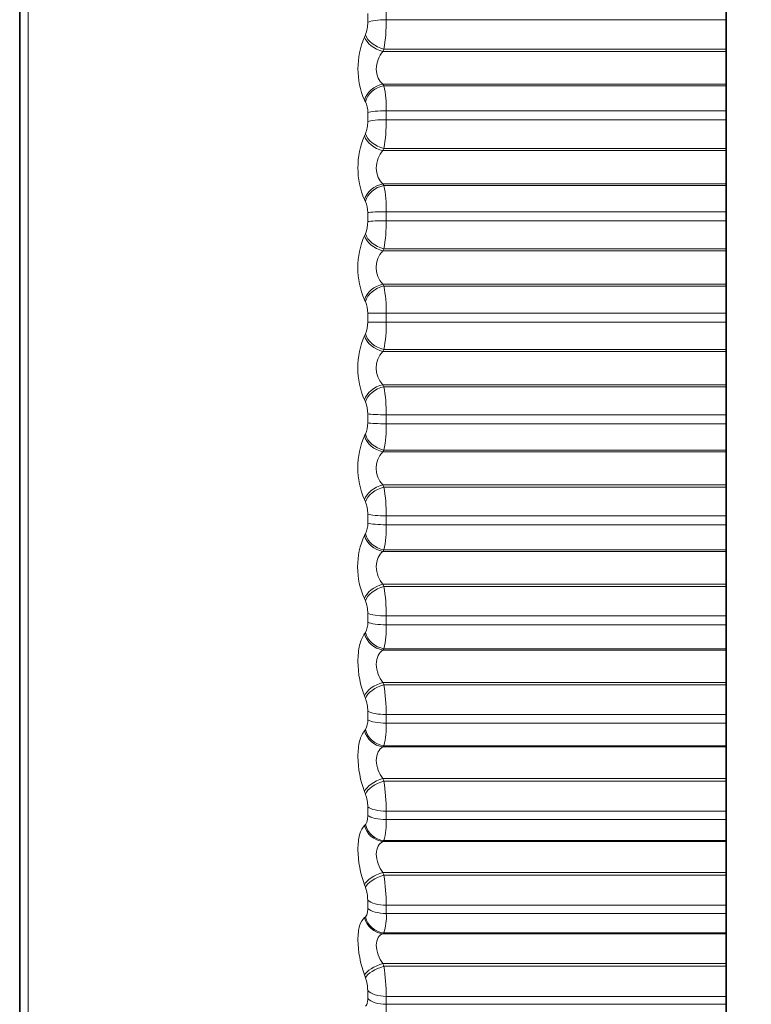
# Model space of a CAD drawing. Units: millimetres. Extents: x 0 to 771, y 0 to 1164.
# Drawn here: x 93 to 100, y 821 to 831 of the extents above; entities that cross this region are included whole.
import ezdxf
from ezdxf import colors
from ezdxf.entities.mleader import LeaderData, LeaderLine
from ezdxf.math import Vec2, Vec3

# ---------------------------------------------------------------- set-up
doc = ezdxf.new("R2010")
doc.units = ezdxf.units.MM
doc.layers.add('DV4_Défaut', color=7, linetype='Continuous')
doc.layers.add('Défaut', color=7, linetype='Continuous')

# ---------------------------------------------------------------- blocks, each defined once
blk = doc.blocks.new('_DOT')
at = {"color": 0}
blk.add_line((0, 0), (-1, 0), dxfattribs=at)
at = {"color": 0, "const_width": 0.333}
blk.add_lwpolyline([(-0.1665, 0, 1), (0.1665, 0, 1)], format="xyb", close=True, dxfattribs=at)
blk = doc.blocks.new('SE3')
at = {"layer": 'DV4_Défaut', "color": 7, "linetype": 'Continuous', "lineweight": 18}
for p, q in [((93.2802, 817.8434), (93.2802, 837.4617)), ((96.6453, 830.6241), (96.6453, 830.7106)), ((96.8289, 830.737), (96.8289, 830.6497)), ((96.8289, 830.6497), (100.1965, 830.6497)), ((96.6126, 830.4762), (96.6222, 830.4988)), ((96.8053, 830.3585), (96.7956, 830.3359)), ((96.7956, 830.3359), (100.1965, 830.3359)), ((96.8053, 830.3585), (100.1965, 830.3585)), ((96.7956, 830.0108), (100.1965, 830.0108)), ((96.7956, 830.0108), (96.8053, 829.996)), ((96.8053, 829.996), (100.1965, 829.996)), ((96.6222, 829.837), (96.6126, 829.8519)), ((96.6453, 829.642), (96.6453, 829.7297)), ((96.8289, 829.7477), (100.1965, 829.7477)), ((96.8289, 829.7477), (96.8289, 829.6592)), ((96.8289, 829.6592), (100.1965, 829.6592)), ((96.6126, 829.4977), (96.6222, 829.5191)), ((96.8053, 829.3735), (96.7956, 829.3522)), ((96.7956, 829.3522), (100.1965, 829.3522)), ((96.8053, 829.3735), (100.1965, 829.3735)), ((96.7956, 829.0237), (100.1965, 829.0237)), ((96.7956, 829.0237), (96.8053, 829.0072)), ((96.8053, 829.0072), (100.1965, 829.0072)), ((96.6222, 828.8502), (96.6126, 828.8669)), ((96.6453, 828.6498), (96.6453, 828.7382)), ((96.8289, 828.7476), (100.1965, 828.7476)), ((96.8289, 828.7476), (96.8289, 828.6584)), ((96.8289, 828.6584), (100.1965, 828.6584)), ((96.6126, 828.5098), (96.6222, 828.5298)), ((96.8053, 828.3797), (96.7956, 828.3599)), ((96.7956, 828.3599), (100.1965, 828.3599)), ((96.8053, 828.3797), (100.1965, 828.3797)), ((96.7956, 828.0296), (100.1965, 828.0296)), ((96.7956, 828.0296), (96.8053, 828.0114)), ((96.8053, 828.0114), (100.1965, 828.0114)), ((96.6222, 827.8574), (96.6126, 827.8757)), ((96.6453, 827.6525), (96.6453, 827.7412)), ((96.8289, 827.742), (100.1965, 827.742)), ((96.8289, 827.742), (96.8289, 827.6525)), ((96.6453, 827.6525), (96.8289, 827.6525)), ((96.8289, 827.6525), (100.1965, 827.6525)), ((96.6126, 827.5176), (96.6222, 827.536)), ((96.8053, 827.3823), (96.7956, 827.364)), ((96.7956, 827.364), (100.1965, 827.364)), ((96.8053, 827.3823), (100.1965, 827.3823)), ((96.7956, 827.0336), (100.1965, 827.0336)), ((96.7956, 827.0336), (96.8053, 827.0139)), ((96.8053, 827.0139), (100.1965, 827.0139)), ((96.6222, 826.8635), (96.6126, 826.8833)), ((96.6453, 826.6553), (96.6453, 826.7437)), ((96.8289, 826.7359), (100.1965, 826.7359)), ((96.8289, 826.7359), (96.8289, 826.6467)), ((96.8289, 826.6467), (100.1965, 826.6467)), ((96.6126, 826.5261), (96.6222, 826.5429)), ((96.8053, 826.3862), (96.7956, 826.3695)), ((96.7956, 826.3695), (100.1965, 826.3695)), ((96.8053, 826.3862), (100.1965, 826.3862)), ((96.7956, 826.0408), (100.1965, 826.0408)), ((96.7956, 826.0408), (96.8053, 826.0196)), ((96.8053, 826.0196), (100.1965, 826.0196)), ((96.6222, 825.8736), (96.6126, 825.8948)), ((96.6453, 825.6631), (96.6453, 825.7509)), ((96.8289, 825.7345), (100.1965, 825.7345)), ((96.8289, 825.7345), (96.8289, 825.6459)), ((96.8289, 825.6459), (100.1965, 825.6459)), ((96.6126, 825.5403), (96.6222, 825.5554)), ((96.8053, 825.3965), (96.7956, 825.3816)), ((96.7956, 825.3816), (100.1965, 825.3816)), ((96.8053, 825.3965), (100.1965, 825.3965)), ((96.7956, 825.0561), (100.1965, 825.0561)), ((96.7956, 825.0561), (96.8053, 825.0336)), ((96.8053, 825.0336), (100.1965, 825.0336)), ((96.6222, 824.8928), (96.6126, 824.9153)), ((96.6453, 824.681), (96.6453, 824.7677)), ((96.8289, 824.7428), (100.1965, 824.7428)), ((96.8289, 824.7428), (96.8289, 824.6554)), ((96.8289, 824.6554), (100.1965, 824.6554)), ((96.6126, 824.5652), (96.6222, 824.5786)), ((96.8053, 824.4184), (96.7956, 824.4052)), ((96.7956, 824.4052), (100.1965, 824.4052)), ((96.8053, 824.4184), (100.1965, 824.4184)), ((96.7956, 824.0847), (100.1965, 824.0847)), ((96.7956, 824.0847), (96.8053, 824.061)), ((96.8053, 824.061), (100.1965, 824.061)), ((96.6222, 823.9261), (96.6126, 823.9498)), ((96.6453, 823.7141), (96.6453, 823.7993)), ((96.8289, 823.766), (100.1965, 823.766)), ((96.8289, 823.766), (96.8289, 823.6801)), ((96.8289, 823.6801), (100.1965, 823.6801)), ((96.6126, 823.6059), (96.6222, 823.6174)), ((96.8053, 823.4567), (96.7956, 823.4454)), ((96.7956, 823.4454), (100.1965, 823.4454)), ((96.8053, 823.4567), (100.1965, 823.4567)), ((96.7956, 823.1315), (100.1965, 823.1315)), ((96.7956, 823.1315), (96.8053, 823.1067)), ((96.8053, 823.1067), (100.1965, 823.1067)), ((96.6222, 822.9783), (96.6126, 823.0031)), ((96.6453, 822.7673), (96.6453, 822.8505)), ((96.8289, 822.809), (100.1965, 822.809)), ((96.8289, 822.809), (96.8289, 822.7251)), ((96.8289, 822.7251), (100.1965, 822.7251)), ((96.6126, 822.6672), (96.6222, 822.6769)), ((96.8053, 822.5165), (96.7956, 822.5071)), ((96.7956, 822.5071), (100.1965, 822.5071)), ((96.8053, 822.5165), (100.1965, 822.5165)), ((96.7956, 822.2013), (100.1965, 822.2013)), ((96.7956, 822.2013), (96.8053, 822.1755)), ((96.8053, 822.1755), (100.1965, 822.1755)), ((96.6222, 822.0544), (96.6126, 822.0801)), ((96.6453, 821.8453), (96.6453, 821.9261)), ((96.8289, 821.8767), (100.1965, 821.8767)), ((96.8289, 821.8767), (96.8289, 821.7952)), ((96.6126, 821.7539), (96.6222, 821.7616)), ((96.8289, 821.7952), (100.1965, 821.7952)), ((96.8053, 821.6024), (96.7956, 821.5949)), ((96.7956, 821.5949), (100.1965, 821.5949)), ((96.8053, 821.6024), (100.1965, 821.6024)), ((96.7956, 821.2989), (100.1965, 821.2989)), ((96.7956, 821.2989), (96.8053, 821.2723)), ((96.8053, 821.2723), (100.1965, 821.2723)), ((96.6222, 821.1589), (96.6126, 821.1855)), ((96.6453, 820.953), (96.6453, 821.0309)), ((96.8289, 820.9738), (100.1965, 820.9738)), ((96.8289, 820.9738), (96.8289, 820.8951)), ((96.8289, 820.8951), (100.1965, 820.8951))]:
    blk.add_line(p, q, dxfattribs=at)
at = {"layer": 'DV4_Défaut', "color": 7, "linetype": 'Continuous', "lineweight": 35}
for p, q in [((93.1965, 818.0061), (93.1965, 837.299)), ((100.1965, 830.737), (100.1965, 830.6497)), ((100.1965, 830.3585), (100.1965, 830.6497)), ((100.1965, 830.3359), (100.1965, 830.3585)), ((100.1965, 830.0108), (100.1965, 830.3359)), ((100.1965, 829.996), (100.1965, 830.0108)), ((100.1965, 829.7477), (100.1965, 829.996)), ((100.1965, 829.7477), (100.1965, 829.6592)), ((100.1965, 829.3735), (100.1965, 829.6592)), ((100.1965, 829.3522), (100.1965, 829.3735)), ((100.1965, 829.0237), (100.1965, 829.3522)), ((100.1965, 829.0072), (100.1965, 829.0237)), ((100.1965, 828.7476), (100.1965, 829.0072)), ((100.1965, 828.7476), (100.1965, 828.6584)), ((100.1965, 828.3797), (100.1965, 828.6584)), ((100.1965, 828.3599), (100.1965, 828.3797)), ((100.1965, 828.0296), (100.1965, 828.3599)), ((100.1965, 828.0114), (100.1965, 828.0296)), ((100.1965, 827.742), (100.1965, 828.0114)), ((100.1965, 827.742), (100.1965, 827.6525)), ((100.1965, 827.3823), (100.1965, 827.6525)), ((100.1965, 827.364), (100.1965, 827.3823)), ((100.1965, 827.0336), (100.1965, 827.364)), ((100.1965, 827.0139), (100.1965, 827.0336)), ((100.1965, 826.7359), (100.1965, 827.0139)), ((100.1965, 826.7359), (100.1965, 826.6467)), ((100.1965, 826.3862), (100.1965, 826.6467)), ((100.1965, 826.3695), (100.1965, 826.3862)), ((100.1965, 826.0408), (100.1965, 826.3695)), ((100.1965, 826.0196), (100.1965, 826.0408)), ((100.1965, 825.7345), (100.1965, 826.0196)), ((100.1965, 825.7345), (100.1965, 825.6459)), ((100.1965, 825.3965), (100.1965, 825.6459)), ((100.1965, 825.3816), (100.1965, 825.3965)), ((100.1965, 825.0561), (100.1965, 825.3816)), ((100.1965, 825.0336), (100.1965, 825.0561)), ((100.1965, 824.7428), (100.1965, 825.0336)), ((100.1965, 824.7428), (100.1965, 824.6554)), ((100.1965, 824.4184), (100.1965, 824.6554)), ((100.1965, 824.4052), (100.1965, 824.4184)), ((100.1965, 824.0847), (100.1965, 824.4052)), ((100.1965, 824.061), (100.1965, 824.0847)), ((100.1965, 823.766), (100.1965, 824.061)), ((100.1965, 823.766), (100.1965, 823.6801)), ((100.1965, 823.4567), (100.1965, 823.6801)), ((100.1965, 823.4454), (100.1965, 823.4567)), ((100.1965, 823.1315), (100.1965, 823.4454)), ((100.1965, 823.1067), (100.1965, 823.1315)), ((100.1965, 822.809), (100.1965, 823.1067)), ((100.1965, 822.809), (100.1965, 822.7251)), ((100.1965, 822.5165), (100.1965, 822.7251)), ((100.1965, 822.5071), (100.1965, 822.5165)), ((100.1965, 822.2013), (100.1965, 822.5071)), ((100.1965, 822.1755), (100.1965, 822.2013)), ((100.1965, 821.8767), (100.1965, 822.1755)), ((100.1965, 821.8767), (100.1965, 821.7952)), ((100.1965, 821.6024), (100.1965, 821.7952)), ((100.1965, 821.5949), (100.1965, 821.6024)), ((100.1965, 821.2989), (100.1965, 821.5949)), ((100.1965, 821.2723), (100.1965, 821.2989)), ((100.1965, 820.9738), (100.1965, 821.2723)), ((100.1965, 820.9738), (100.1965, 820.8951)), ((100.1965, 820.7191), (100.1965, 820.8951))]:
    blk.add_line(p, q, dxfattribs=at)
at = {"layer": 'DV4_Défaut', "color": 7, "linetype": 'Continuous', "lineweight": 18}
for centre, radius, start, end in [((96.3094, 830.6214), 0.3359, 338.60232, 0.46116), ((95.1215, 830.6415), 1.7074, 350.45788, 0.27491), ((97.3393, 830.1641), 0.7908, 156.75547, 203.24453), ((95.7922, 829.7744), 1.0371, 358.52318, 12.33692), ((96.4342, 829.7403), 0.2114, 357.13866, 27.21486), ((96.3311, 829.6375), 0.3143, 337.85958, 0.82256), ((95.239, 829.6467), 1.59, 350.10468, 0.44918), ((97.3508, 829.1823), 0.8027, 156.86307, 203.13693), ((95.6511, 828.7713), 1.1781, 358.84568, 11.5469), ((96.4078, 828.7475), 0.2377, 357.75727, 25.59312), ((95.366, 828.642), 1.463, 349.6736, 0.64424), ((96.3545, 828.6436), 0.2908, 336.95617, 1.22003), ((97.353, 828.1928), 0.8054, 156.8153, 203.1847), ((96.9687, 828.1947), 0.2392, 136.34482, 223.65518), ((95.5118, 827.7624), 1.3172, 359.11275, 10.89945), ((96.3818, 827.7491), 0.2636, 358.28236, 24.25061), ((96.3794, 827.6448), 0.266, 335.86424, 1.66735), ((95.5002, 827.6324), 1.3289, 349.14979, 0.86804), ((97.346, 827.2004), 0.799, 156.61138, 203.38862), ((96.9688, 827.1988), 0.2393, 136.35653, 223.64347), ((95.3771, 826.7526), 1.4519, 359.3394, 10.3667), ((96.3568, 826.7501), 0.2886, 358.73767, 23.13754), ((96.4053, 826.6461), 0.2402, 334.54728, 2.18202), ((95.6391, 826.6232), 1.1901, 348.51334, 1.13119), ((97.3298, 826.2104), 0.7835, 156.24456, 203.75544), ((96.9664, 826.2051), 0.2371, 136.10796, 223.89204), ((95.2493, 825.7472), 1.5797, 359.53652, 9.92819), ((96.3332, 825.7556), 0.3122, 359.14128, 22.21631), ((96.4316, 825.6527), 0.214, 332.95698, 2.78695), ((95.78, 825.6194), 1.0492, 347.73711, 1.44826), ((97.3047, 825.2278), 0.7594, 155.70151, 204.29849), ((95.1308, 824.7513), 1.6981, 359.71225, 9.56869), ((96.3113, 824.7706), 0.334, 359.50734, 21.4583), ((96.4579, 824.6695), 0.1877, 331.02871, 3.51288), ((95.9205, 824.6262), 0.9089, 346.78347, 1.83999), ((95.0238, 823.77), 1.8051, 359.87295, 9.27675), ((96.2916, 823.8002), 0.3537, 359.84735, 20.84158), ((96.4838, 823.7017), 0.162, 328.67481, 4.40192), ((96.0579, 823.6487), 0.7716, 345.59886, 2.33693), ((94.9301, 822.8082), 1.8988, 0.02377, 9.04371), ((96.2745, 822.8493), 0.3708, 0.171, 20.34937), ((96.1897, 822.6918), 0.6401, 344.10484, 2.98571), ((94.8514, 821.8708), 1.9775, 0.16909, 8.86307), ((96.2602, 821.9228), 0.3851, 0.48687, 19.96883), ((96.3136, 821.7604), 0.5165, 342.18214, 3.86064), ((94.7889, 820.9626), 2.0401, 0.31288, 8.72993), ((96.2489, 821.0254), 0.3964, 0.80299, 19.69034)]:
    blk.add_arc(centre, radius, start, end, dxfattribs=at)
for centre, major_axis, ratio, start_param, end_param in [((96.8289, 830.6072), (-0.2, 0), 0.212565, 4.712389, 5.875458), ((96.7956, 830.4598), (0.1837, -0.0792), 0.586868, 3.652043, 4.960138), ((96.8053, 830.4824), (0.1838, -0.0788), 0.587186, 3.649048, 4.95901), ((96.7956, 829.8392), (0.167, 0.11), 0.812815, 1.079152, 2.387246), ((96.8053, 829.8244), (0.1673, 0.1096), 0.813255, 1.081127, 2.391089), ((96.8289, 829.7179), (-0.2, 0), 0.14859, 4.712389, 5.875458), ((96.8289, 829.6307), (-0.2, 0), 0.142315, 4.712389, 5.875458), ((96.7956, 829.487), (0.1818, -0.0833), 0.638418, 3.688737, 4.996832), ((96.8053, 829.5083), (0.182, -0.0829), 0.638764, 3.685592, 4.995554), ((96.7956, 828.8598), (0.1723, 0.1016), 0.776041, 1.141423, 2.449517), ((96.8053, 828.8433), (0.1725, 0.1012), 0.776461, 1.143219, 2.453181), ((96.8289, 828.7321), (-0.2, 0), 0.077664, 4.712389, 5.875458), ((96.8289, 828.6442), (-0.2, 0), 0.071339, 4.712389, 5.875458), ((96.7956, 828.5049), (0.1795, -0.0882), 0.686714, 3.729611, 5.037705), ((96.8053, 828.5247), (0.1797, -0.0878), 0.687086, 3.726307, 5.036268), ((96.7956, 827.8744), (0.1762, 0.0946), 0.735314, 1.194937, 2.503031), ((96.8053, 827.8562), (0.1764, 0.0942), 0.735712, 1.196557, 2.506519), ((96.8289, 827.7407), (-0.2, 0), 0.006343, 4.712389, 5.875458), ((96.7956, 827.5184), (-0.1765, 0.094), 0.731511, 0.634162, 1.942257), ((96.8053, 827.5367), (-0.1767, 0.0936), 0.731907, 0.63069, 1.940652), ((96.7956, 826.8878), (-0.1793, -0.0887), 0.690839, 4.383205, 5.691299), ((96.8053, 826.868), (-0.1795, -0.0883), 0.691213, 4.384657, 5.694618), ((96.8289, 826.7489), (-0.2, 0), 0.065011, 0.407728, 1.570796), ((96.8289, 826.6609), (-0.2, 0), 0.071339, 0.407728, 1.570796), ((96.7956, 826.5326), (-0.1727, 0.101), 0.772581, 0.686999, 1.995094), ((96.8053, 826.5493), (-0.1729, 0.1006), 0.772999, 0.683351, 1.993313), ((96.7956, 825.905), (-0.1817, -0.0837), 0.642844, 4.424499, 5.732593), ((96.8053, 825.8839), (-0.1818, -0.0833), 0.643192, 4.42579, 5.735752), ((96.8289, 825.7617), (-0.2, 0), 0.136034, 0.407728, 1.570796), ((96.8289, 825.6744), (-0.2, 0), 0.142315, 0.407728, 1.570796), ((96.7956, 825.5525), (-0.1675, 0.1092), 0.809713, 0.7484, 2.056495), ((96.8053, 825.5675), (-0.1678, 0.1088), 0.810151, 0.744573, 2.054535), ((96.7956, 824.9312), (-0.1835, -0.0795), 0.591573, 4.461527, 5.769621), ((96.8053, 824.9087), (-0.1837, -0.0791), 0.591893, 4.462667, 5.772629), ((96.8289, 824.7841), (-0.2, 0), 0.206363, 0.407728, 1.570796), ((96.8289, 824.6979), (-0.2, 0), 0.212565, 0.407728, 1.570796), ((96.7956, 824.5832), (-0.1607, 0.1191), 0.842719, 0.820833, 2.128927), ((96.8053, 824.5963), (-0.161, 0.1187), 0.843176, 0.816832, 2.126794), ((96.7956, 823.9713), (-0.185, -0.076), 0.537287, 4.495155, 5.803249), ((96.8053, 823.9476), (-0.1851, -0.0757), 0.537578, 4.496153, 5.806115), ((96.8289, 823.8211), (-0.2, 0), 0.275641, 0.407728, 1.570796), ((96.8289, 823.7365), (-0.2, 0), 0.281733, 0.407728, 1.570796), ((96.7956, 823.6294), (-0.1514, 0.1307), 0.871431, 0.907519, 2.215613), ((96.8053, 823.6407), (-0.1518, 0.1303), 0.871903, 0.90337, 2.213331), ((96.7956, 823.0301), (-0.1862, -0.0731), 0.480264, 4.526065, 5.83416), ((96.8053, 823.0053), (-0.1863, -0.0727), 0.480524, 4.526929, 5.836891), ((96.8289, 822.8777), (-0.2, 0), 0.343514, 0.407728, 1.570796), ((96.8289, 822.795), (-0.2, 0), 0.349464, 0.407728, 1.570796), ((96.7956, 822.6962), (-0.1386, 0.1441), 0.895703, 1.012534, 2.320628), ((96.8053, 822.7056), (-0.139, 0.1438), 0.896188, 1.008296, 2.318258), ((96.7956, 822.1125), (-0.1871, -0.0707), 0.420793, 4.554803, 5.862897), ((96.8053, 822.0867), (-0.1872, -0.0703), 0.421021, 4.555538, 5.865499), ((96.8289, 821.9586), (-0.2, 0), 0.409637, 0.407728, 1.570796), ((96.8289, 821.8783), (-0.2, 0), 0.415415, 0.407728, 1.570796), ((96.7956, 821.7882), (-0.121, 0.1592), 0.91541, 1.140621, 2.448715), ((96.8053, 821.7956), (-0.1214, 0.1589), 0.915906, 1.136416, 2.446378), ((96.7956, 821.2231), (-0.1878, -0.0687), 0.359178, 4.581811, 5.889905), ((96.8053, 821.1964), (-0.188, -0.0684), 0.359373, 4.582423, 5.892385), ((96.8289, 821.0685), (-0.2, 0), 0.473673, 0.407728, 1.570796), ((96.8289, 820.991), (-0.2, 0), 0.479249, 0.407728, 1.570796)]:
    blk.add_ellipse(centre, major_axis=major_axis, ratio=ratio, start_param=start_param, end_param=end_param, dxfattribs=at)
for points, knots in [([(96.7956, 830.3359), (96.7773, 830.3136), (96.761, 830.2873), (96.7367, 830.2264), (96.7296, 830.1924), (96.7296, 830.1269), (96.7369, 830.0957), (96.761, 830.0451), (96.7773, 830.0253), (96.7956, 830.0108)], [0, 0, 0, 0, 0.25, 0.25, 0.5, 0.5, 0.75, 0.75, 1, 1, 1, 1]), ([(96.7956, 829.3522), (96.7773, 829.3312), (96.761, 829.306), (96.7367, 829.2464), (96.7296, 829.2127), (96.7296, 829.1465), (96.7369, 829.1143), (96.761, 829.0612), (96.7773, 829.0399), (96.7956, 829.0237)], [0, 0, 0, 0, 0.25, 0.25, 0.5, 0.5, 0.75, 0.75, 1, 1, 1, 1]), ([(96.7956, 825.3816), (96.7773, 825.3669), (96.761, 825.3471), (96.7367, 825.2958), (96.7296, 825.2646), (96.7296, 825.199), (96.7369, 825.1649), (96.761, 825.1046), (96.7773, 825.0783), (96.7956, 825.0561)], [0, 0, 0, 0, 0.25, 0.25, 0.5, 0.5, 0.75, 0.75, 1, 1, 1, 1]), ([(96.6126, 823.9498), (96.5738, 824.0463), (96.548, 824.174), (96.5479, 824.3498), (96.554, 824.4055), (96.5769, 824.5001), (96.5932, 824.538), (96.6126, 824.5652)], [0, 0, 0, 0, 0.5, 0.5, 0.75, 0.75, 1, 1, 1, 1]), ([(96.7956, 824.4052), (96.7773, 824.3923), (96.761, 824.3742), (96.7367, 824.3256), (96.7296, 824.2954), (96.7296, 824.2308), (96.7369, 824.1967), (96.761, 824.1354), (96.7773, 824.1081), (96.7956, 824.0847)], [0, 0, 0, 0, 0.25, 0.25, 0.5, 0.5, 0.75, 0.75, 1, 1, 1, 1]), ([(96.6126, 823.0031), (96.5738, 823.1039), (96.548, 823.233), (96.5479, 823.4052), (96.554, 823.4588), (96.5769, 823.5479), (96.5932, 823.5825), (96.6126, 823.6059)], [0, 0, 0, 0, 0.5, 0.5, 0.75, 0.75, 1, 1, 1, 1]), ([(96.7956, 823.4454), (96.7773, 823.4343), (96.761, 823.4179), (96.7367, 823.3723), (96.7296, 823.3434), (96.7296, 823.2801), (96.7369, 823.246), (96.761, 823.184), (96.7773, 823.1559), (96.7956, 823.1315)], [0, 0, 0, 0, 0.25, 0.25, 0.5, 0.5, 0.75, 0.75, 1, 1, 1, 1]), ([(96.6222, 822.6769), (96.6275, 822.6822), (96.6322, 822.6903), (96.6358, 822.7005), (96.6395, 822.7108), (96.6423, 822.7236), (96.6438, 822.7378), (96.6448, 822.747), (96.6453, 822.757), (96.6453, 822.7673)], [0, 0, 0, 0, 0.375861, 0.375861, 0.375861, 0.756045, 0.756045, 0.756045, 1, 1, 1, 1]), ([(96.6126, 822.0801), (96.5738, 822.1848), (96.548, 822.3145), (96.5479, 822.4823), (96.554, 822.5335), (96.5769, 822.6166), (96.5932, 822.6476), (96.6126, 822.6672)], [0, 0, 0, 0, 0.5, 0.5, 0.75, 0.75, 1, 1, 1, 1]), ([(96.7956, 822.5071), (96.7773, 822.4979), (96.761, 822.4833), (96.7367, 822.4409), (96.7296, 822.4133), (96.7296, 822.3517), (96.7369, 822.3179), (96.761, 822.2555), (96.7773, 822.2267), (96.7956, 822.2013)], [0, 0, 0, 0, 0.25, 0.25, 0.5, 0.5, 0.75, 0.75, 1, 1, 1, 1]), ([(96.6222, 821.7616), (96.6275, 821.7659), (96.6322, 821.7729), (96.6358, 821.7822), (96.6395, 821.7915), (96.6423, 821.8034), (96.6438, 821.817), (96.6448, 821.8257), (96.6453, 821.8353), (96.6453, 821.8453)], [0, 0, 0, 0, 0.375861, 0.375861, 0.375861, 0.756045, 0.756045, 0.756045, 1, 1, 1, 1]), ([(96.6126, 821.1855), (96.5738, 821.2935), (96.548, 821.4232), (96.5479, 821.5857), (96.554, 821.6342), (96.5769, 821.7109), (96.5932, 821.7383), (96.6126, 821.7539)], [0, 0, 0, 0, 0.5, 0.5, 0.75, 0.75, 1, 1, 1, 1]), ([(96.7956, 821.5949), (96.7773, 821.5877), (96.761, 821.575), (96.7367, 821.536), (96.7296, 821.5099), (96.7296, 821.4503), (96.7369, 821.4169), (96.761, 821.3544), (96.7773, 821.3252), (96.7956, 821.2989)], [0, 0, 0, 0, 0.25, 0.25, 0.5, 0.5, 0.75, 0.75, 1, 1, 1, 1]), ([(96.6222, 820.8764), (96.6275, 820.8796), (96.6322, 820.8855), (96.6358, 820.8938), (96.6395, 820.9021), (96.6423, 820.9131), (96.6438, 820.9259), (96.6448, 820.9342), (96.6453, 820.9433), (96.6453, 820.953)], [0, 0, 0, 0, 0.375861, 0.375861, 0.375861, 0.756045, 0.756045, 0.756045, 1, 1, 1, 1])]:
    blk.add_open_spline(points, degree=3, knots=knots, dxfattribs=at)
blk.add_open_spline([(96.8289, 820.8951), (96.8289, 820.8037), (96.8202, 820.7384), (96.8053, 820.7191)], degree=3, dxfattribs=at)

msp = doc.modelspace()

# ---------------------------------------------------------------- block references
at = {"layer": 'Défaut'}
msp.add_blockref('SE3', (0, 0), dxfattribs=at)

# ---------------------------------------------------------------- leaders
at = {"layer": 'Défaut', "color": 7, "linetype": 'Continuous', "lineweight": 18}
ml = msp.add_multileader_mtext('Standard', dxfattribs=at)
ml.set_content('{\\pxsm0.9;\\fSolid Edge ISO|b1||i0||c0|p34;\\W1.;09/12/2021\\P}', color=256)
ml.set_leader_properties()
ml.set_arrow_properties(name='DOT')
ml.build(insert=Vec2(0, 0))
ml.multileader.update_dxf_attribs({"leader_type": 0, "dogleg_length": 0, "arrow_head_size": 12})
ctx = ml.context
ctx.base_point, ctx.char_height, ctx.arrow_head_size, ctx.landing_gap_size = Vec3(656.6018, 1156.9733), 12, 12, 4.2
notes = []
notes.append((ctx, [(0, (0, 0, 0), (0, 0), (1, 0), 1, [])]))
ctx.mtext.insert = Vec3(658.6018, 1163.0934)
ml = msp.add_multileader_mtext('Standard', dxfattribs=at)
ml.set_content('{\\pxsm0.9;\\fArial|b1||i0||c0|p34;\\W1.;5400BE\\P}', color=256)
ml.set_leader_properties()
ml.set_arrow_properties(name='DOT')
ml.build(insert=Vec2(0, 0))
ml.multileader.update_dxf_attribs({"leader_type": 0, "dogleg_length": 0, "arrow_head_size": 12})
ctx = ml.context
ctx.base_point, ctx.char_height, ctx.arrow_head_size, ctx.landing_gap_size = Vec3(36.8535, 1136.9203), 12, 12, 4.2
notes.append((ctx, [(0, (0, 0, 0), (0, 0), (1, 0), 1, [])]))
ctx.mtext.insert = Vec3(38.8535, 1143.0223)
for ctx, leaders in notes:
    for number, flags, end, landing, length, lines in leaders:
        leader = LeaderData()
        leader.index, (leader.has_last_leader_line, leader.has_dogleg_vector, leader.attachment_direction) = number, flags
        leader.last_leader_point, leader.dogleg_vector, leader.dogleg_length = Vec3(end), Vec3(landing), length
        for number, points, colour, breaks in lines:
            line = LeaderLine()
            line.index, line.vertices, line.color, line.breaks = number, Vec3.list(points), colors.encode_raw_color(colour), breaks
            leader.lines.append(line)
        ctx.leaders.append(leader)

doc.saveas('drawing.dxf')
